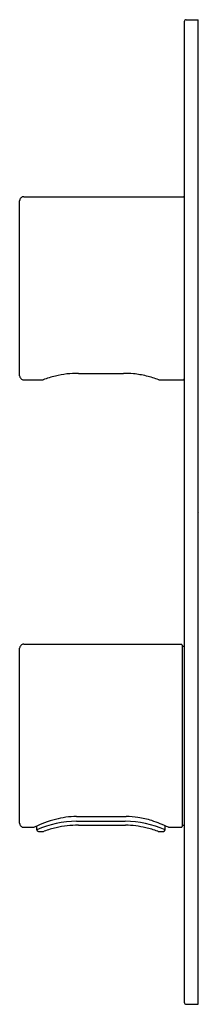
# Model space of a CAD drawing. Units: inches. Extents: x 4022.74 to 4024.48, y 96.21 to 105.74.
import ezdxf

# ---------------------------------------------------------------- set-up
doc = ezdxf.new("R2010")
doc.units = ezdxf.units.IN
doc.header["$LTSCALE"] = 0.64311
doc.header["$MEASUREMENT"] = 0
doc.layers.get('0').update_dxf_attribs({"color": 255, "linetype": 'CONTINUOUS'})
doc.layers.get('Defpoints').update_dxf_attribs({"linetype": 'CONTINUOUS'})
doc.styles.get("Standard").update_dxf_attribs({"font": 'txt', "width": 0.8})

msp = doc.modelspace()

# ---------------------------------------------------------------- linework, layer by layer
for p, q in [((4024.3339, 105.7173), (4024.3339, 96.2291)), ((4024.3536, 105.737), (4024.4678, 105.737)), ((4024.4678, 96.2095), (4024.4678, 105.737)), ((4022.7394, 102.2921), (4022.7394, 103.985)), ((4022.7788, 104.0244), (4024.326, 104.0244)), ((4022.7788, 102.2528), (4022.9659, 102.2528)), ((4023.3086, 102.3144), (4023.7444, 102.3143)), ((4024.0876, 102.2528), (4024.326, 102.2528)), ((4022.7788, 99.6937), (4024.3063, 99.6937)), ((4024.3142, 99.6858), (4024.3142, 97.93)), ((4024.3142, 99.674), (4024.3339, 99.674)), ((4022.7394, 97.9614), (4022.7394, 99.6543)), ((4023.2906, 98.0263), (4023.7709, 98.0263)), ((4023.2906, 97.9807), (4023.763, 97.9807)), ((4022.7788, 97.9221), (4022.8802, 97.9221)), ((4022.9058, 97.8983), (4022.9058, 97.9341)), ((4022.9215, 97.8827), (4022.9659, 97.8827)), ((4023.3085, 97.9421), (4023.765, 97.942)), ((4024.0877, 97.8827), (4024.1321, 97.8827)), ((4024.1479, 97.8983), (4024.1479, 97.9376)), ((4024.1813, 97.9221), (4024.3063, 97.9221)), ((4024.3142, 97.9417), (4024.3339, 97.9417)), ((4024.3536, 96.2095), (4024.4678, 96.2095))]:
    msp.add_line(p, q)
for centre, radius, start, end in [((4024.3536, 105.7173), 0.0197, 90, 180), ((4022.7788, 103.985), 0.0394, 90, 180.00203), ((4024.326, 104.0165), 0.0079, 0, 90), ((4022.7788, 102.2921), 0.0394, 179.99797, 270), ((4023.3273, 101.2599), 1.0566, 103.18453, 110.00061), ((4023.2968, 101.4454), 0.8691, 89.21864, 104.01422), ((4023.7569, 101.427), 0.8874, 84.51927, 90.80484), ((4023.7535, 101.4112), 0.9034, 76.2706, 84.40028), ((4023.6988, 101.1792), 1.1418, 70.09326, 76.36908), ((4024.326, 102.2607), 0.0079, 270, 360), ((4022.7788, 99.6543), 0.0394, 90, 180.00203), ((4024.3063, 99.6858), 0.0079, 360, 90), ((4022.7788, 97.9614), 0.0394, 179.99797, 270), ((4023.3865, 96.8833), 1.1556, 105.06263, 115.98401), ((4023.3111, 96.9448), 1.0361, 91.13367, 113.02975), ((4023.2933, 97.2218), 0.8044, 90.19276, 104.91749), ((4023.7563, 97.0091), 0.9716, 66.23349, 89.60307), ((4023.7704, 97.2534), 0.7729, 81.4193, 89.9624), ((4023.7506, 97.1341), 0.8938, 72.4976, 81.30876), ((4023.6504, 96.8247), 1.219, 64.18563, 72.37882), ((4022.9215, 97.8984), 0.0158, 180.34446, 269.98798), ((4022.9659, 97.9143), 0.0316, 270.03888, 288.77238), ((4023.3529, 96.8051), 1.1431, 103.14964, 109.24575), ((4023.2971, 97.0563), 0.8858, 89.26229, 103.33108), ((4023.7581, 97.0659), 0.8761, 76.58251, 89.54567), ((4023.6965, 96.7906), 1.1583, 70.79498, 76.77967), ((4024.0877, 97.9143), 0.0316, 251.20799, 269.96112), ((4024.1321, 97.8985), 0.0158, 270.19508, 359.47241), ((4024.3063, 97.93), 0.0079, 270, 0), ((4024.3536, 96.2291), 0.0197, 180, 270)]:
    msp.add_arc(centre, radius, start, end)

# ---------------------------------------------------------------- texts
at = {"layer": 'Defpoints'}
for tag, p, s in [('TRADENAME', (4024.4701, 100.9714), 'BEITOU'), ('MODELNUMBER', (4024.4701, 100.9731), 'K-99865T-9'), ('PRODUCT', (4024.4701, 100.9698), 'VALVE TRIM')]:
    msp.add_attdef(tag, p, s, height=0.001, dxfattribs=at)

doc.saveas('drawing.dxf')
